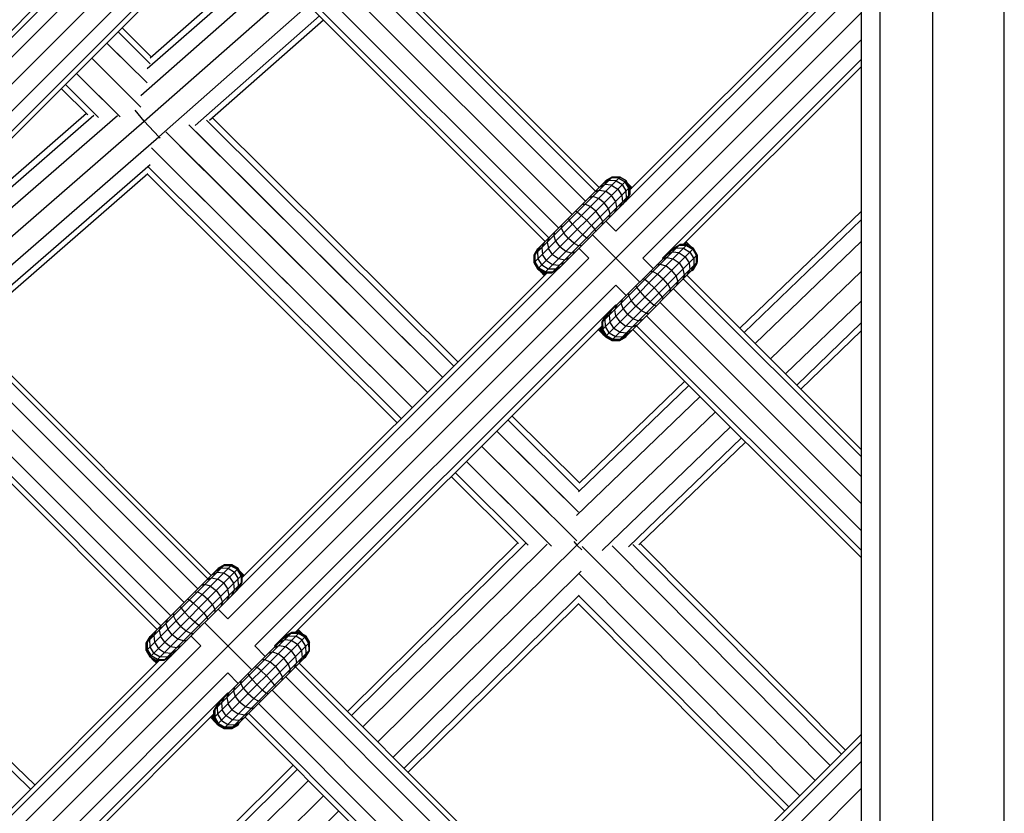
# Model space of a CAD drawing. Extents: x 2741 to 44749, y -53 to 30663.
# Drawn here: x 11116 to 11322, y 11503 to 11670 of the extents above; entities that cross this region are included whole.
import ezdxf

# ---------------------------------------------------------------- set-up
doc = ezdxf.new("R2010")
doc.units = 0
doc.header["$MEASUREMENT"] = 0
doc.layers.add('InterSystem - drawing', color=7, linetype='Continuous')

msp = doc.modelspace()

# ---------------------------------------------------------------- linework, layer by layer
at = {"layer": 'InterSystem - drawing', "linetype": 'Continuous'}
for p, q in [((11322.32, 11374.56), (11322.32, 12678.91)), ((11307.32, 11370.54), (11307.32, 12675.28)), ((11296.33, 11367.6), (11296.34, 12058.04)), ((11292.32, 12050.67), (11292.32, 11366.52)), ((11292.32, 11834.11), (10782.76, 11324.56)), ((11078.23, 11625.68), (11153.81, 11701.26)), ((11080.44, 11632.03), (11147.36, 11698.95)), ((11145.09, 11698.2), (11081.18, 11634.29)), ((11173.63, 11696.89), (11236.7, 11633.82)), ((11174.38, 11697.65), (11237.46, 11634.57)), ((11159.46, 11695.6), (11083.89, 11620.02)), ((11171.56, 11694.82), (11234.63, 11631.74)), ((11159.46, 11691.46), (11088.03, 11620.02)), ((11168.73, 11691.99), (11231.8, 11628.92)), ((11165.9, 11689.17), (11228.98, 11626.09)), ((11092.36, 11622.84), (11156.55, 11687.03)), ((11163.83, 11687.1), (11226.91, 11624.02)), ((11163.07, 11686.34), (11226.15, 11623.26)), ((11143.39, 11661.72), (11166.96, 11682.45)), ((11292.32, 11682.5), (11243.88, 11634.06)), ((11142.8, 11659.51), (11167.85, 11681.56)), ((11243.13, 11631.8), (11292.32, 11680.98)), ((11141.45, 11653.88), (11170.22, 11679.19)), ((11292.32, 11676.84), (11240.93, 11625.45)), ((11142.14, 11648.47), (11173.42, 11675.99)), ((11176.59, 11672.81), (11145.23, 11645.22)), ((10945.68, 11324.56), (11292.32, 11671.18)), ((11178.9, 11670.51), (11152.83, 11647.58)), ((11137.54, 11668.02), (11143.65, 11661.94)), ((11155.82, 11648.68), (11179.71, 11669.7)), ((11136.69, 11667.17), (11143.39, 11660.5)), ((11140.26, 11658.96), (11134.36, 11664.84)), ((11142.77, 11656.47), (11134.36, 11664.84)), ((11292.32, 11665.53), (11246.58, 11619.79)), ((11131.18, 11661.66), (11136.88, 11655.99)), ((11141.47, 11651.42), (11131.18, 11661.66)), ((11292.32, 11661.39), (11250.72, 11619.79)), ((11255.05, 11622.61), (11292.32, 11659.87)), ((11133.47, 11653.03), (11127.99, 11658.48)), ((11127.99, 11658.48), (11137.14, 11649.38)), ((11125.67, 11656.15), (11132.6, 11649.24)), ((11130.35, 11649.78), (11124.81, 11655.29)), ((11093.22, 11616.34), (11131.64, 11649.75)), ((11130.07, 11650.07), (11095.33, 11619.85)), ((11136.55, 11649.6), (11095.59, 11613.98)), ((11142.14, 11648.47), (11140.28, 11650.76)), ((11098.79, 11610.77), (11142.14, 11648.47)), ((11145.23, 11645.22), (11142.14, 11648.47)), ((11204.68, 11594.86), (11151.54, 11647.74)), ((11155.25, 11648.7), (11207.01, 11597.19)), ((11207.86, 11598.04), (11156.43, 11649.22)), ((11146.67, 11646.24), (11201.49, 11591.68)), ((11153.05, 11646.24), (11204.68, 11594.86)), ((11101.97, 11607.6), (11145.23, 11645.22)), ((11145.23, 11645.22), (11145.51, 11644.98)), ((11201.49, 11591.68), (11149.66, 11643.26)), ((11198.31, 11588.5), (11143.68, 11642.87)), ((11143.39, 11639.32), (11104.27, 11605.3)), ((11146.26, 11640.3), (11198.31, 11588.49)), ((11142.94, 11637.41), (11105.08, 11604.49)), ((11195.13, 11585.31), (11142.86, 11637.34)), ((11143.05, 11638.85), (11195.98, 11586.17)), ((11223.87, 11618.86), (11241.76, 11636.75)), ((11223.87, 11620.41), (11240.21, 11636.75)), ((11224.64, 11617.51), (11243.1, 11635.97)), ((11224.64, 11621.76), (11238.86, 11635.97)), ((11237.5, 11634.62), (11238.65, 11635.19)), ((11238.25, 11635.36), (11239.51, 11636.05)), ((11240.06, 11635.05), (11238.65, 11635.19)), ((11240.03, 11636.58), (11238.71, 11635.82)), ((11238.77, 11635.88), (11238.77, 11635.88)), ((11238.86, 11635.97), (11240.21, 11636.75)), ((11240.21, 11636.75), (11238.86, 11635.97)), ((11238.86, 11635.97), (11238.86, 11635.97)), ((11241, 11635.99), (11239.51, 11636.05)), ((11241.57, 11636.56), (11240.03, 11636.58)), ((11240.06, 11635.05), (11241.35, 11634.22)), ((11240.11, 11636.65), (11240.11, 11636.65)), ((11240.21, 11636.75), (11240.21, 11636.75)), ((11240.21, 11636.75), (11241.76, 11636.75)), ((11241.76, 11636.75), (11240.21, 11636.75)), ((11241, 11635.99), (11242.32, 11635.19)), ((11241.57, 11636.56), (11242.91, 11635.78)), ((11241.66, 11636.65), (11241.66, 11636.65)), ((11243.1, 11635.97), (11241.76, 11636.75)), ((11243.1, 11635.97), (11241.76, 11636.75)), ((11241.76, 11636.75), (11241.76, 11636.75)), ((11243.12, 11633.86), (11242.32, 11635.19)), ((11243.7, 11634.44), (11242.91, 11635.78)), ((11243.01, 11635.88), (11243.01, 11635.88)), ((11243.88, 11634.63), (11243.1, 11635.97)), ((11243.1, 11635.97), (11243.1, 11635.97)), ((11243.88, 11634.63), (11243.1, 11635.97)), ((11243.62, 11635.26), (11243.37, 11635.52)), ((11243.62, 11635.26), (11244.14, 11634.32)), ((11244.35, 11634.53), (11243.62, 11635.26)), ((11225.99, 11616.74), (11243.88, 11634.63)), ((11227.54, 11616.74), (11243.88, 11633.08)), ((11237.51, 11634.05), (11236.51, 11633.62)), ((11237.51, 11634.05), (11238.81, 11633.8)), ((11237.99, 11634.53), (11237.99, 11634.53)), ((11238.09, 11634.63), (11238.09, 11634.63)), ((11240.06, 11632.93), (11238.81, 11633.8)), ((11240.93, 11631.68), (11240.06, 11632.93)), ((11241.35, 11634.22), (11242.18, 11632.93)), ((11242.18, 11632.93), (11242.33, 11631.52)), ((11243.18, 11632.37), (11243.12, 11633.86)), ((11243.33, 11632.13), (11243.88, 11633.08)), ((11243.71, 11632.9), (11243.7, 11634.44)), ((11243.79, 11634.53), (11243.79, 11634.53)), ((11243.88, 11634.63), (11243.88, 11634.63)), ((11243.88, 11634.63), (11243.88, 11633.08)), ((11243.88, 11634.06), (11243.88, 11634.63)), ((11243.88, 11634.47), (11243.92, 11634.39)), ((11243.88, 11634.44), (11243.92, 11634.39)), ((11243.92, 11634.39), (11243.92, 11634.1)), ((11244.07, 11634.25), (11243.92, 11634.39)), ((11243.92, 11634.39), (11244.07, 11634.25)), ((11228.92, 11617.54), (11243.08, 11631.7)), ((11233.95, 11631.06), (11234.56, 11631.11)), ((11235.58, 11630.57), (11234.56, 11631.11)), ((11236.13, 11632.67), (11235.31, 11632.42)), ((11237.29, 11632.28), (11236.13, 11632.67)), ((11238.5, 11631.36), (11237.29, 11632.28)), ((11239.41, 11630.16), (11238.5, 11631.36)), ((11241.18, 11630.38), (11240.93, 11631.68)), ((11241.75, 11630.37), (11242.33, 11631.52)), ((11242.49, 11631.12), (11243.18, 11632.37)), ((11243.71, 11632.9), (11242.95, 11631.58)), ((11232.89, 11629.43), (11232.5, 11629.61)), ((11232.89, 11629.43), (11233.75, 11628.74)), ((11236.73, 11629.6), (11235.58, 11630.57)), ((11237.7, 11628.45), (11236.73, 11629.6)), ((11239.8, 11628.99), (11239.41, 11630.16)), ((11239.55, 11628.18), (11239.8, 11628.99)), ((11240.75, 11629.38), (11241.18, 11630.38)), ((11266.94, 11605.1), (11292.32, 11629.53)), ((11231.01, 11628.12), (11231.18, 11627.73)), ((11231.88, 11626.87), (11231.18, 11627.73)), ((11231.88, 11626.87), (11232.91, 11625.78)), ((11234.84, 11627.71), (11233.75, 11628.74)), ((11235.87, 11626.62), (11234.84, 11627.71)), ((11238.24, 11627.43), (11237.7, 11628.45)), ((11238.19, 11626.82), (11238.24, 11627.43)), ((11240.93, 11625.45), (11238.88, 11627.5)), ((11267.8, 11604.23), (11292.32, 11627.84)), ((11227.95, 11624.49), (11228.2, 11625.31)), ((11229.56, 11626.67), (11229.51, 11626.05)), ((11229.51, 11626.05), (11230.05, 11625.04)), ((11231.02, 11623.89), (11230.05, 11625.04)), ((11232.91, 11625.78), (11234, 11624.75)), ((11234, 11624.75), (11234.86, 11624.05)), ((11235.87, 11626.62), (11236.57, 11625.76)), ((11236.05, 11624.67), (11245.95, 11614.77)), ((11236.57, 11625.76), (11236.74, 11625.36)), ((11225.42, 11621.97), (11226, 11623.11)), ((11227, 11624.11), (11226.57, 11623.11)), ((11226.57, 11623.11), (11226.82, 11621.81)), ((11227.95, 11624.49), (11228.34, 11623.33)), ((11228.34, 11623.33), (11229.25, 11622.12)), ((11232.17, 11622.91), (11231.02, 11623.89)), ((11232.17, 11622.91), (11233.19, 11622.38)), ((11235.25, 11623.88), (11234.86, 11624.05)), ((11238.01, 11604.72), (11255.9, 11622.61)), ((11238.01, 11606.27), (11254.35, 11622.61)), ((11253, 11621.83), (11254.35, 11622.61)), ((11255.9, 11622.61), (11254.35, 11622.61)), ((11254.35, 11622.61), (11254.35, 11622.61)), ((11255.9, 11622.61), (11255.05, 11622.61)), ((11255.71, 11622.61), (11255.38, 11622.94)), ((11255.71, 11622.61), (11255.38, 11622.94)), ((11255.39, 11622.94), (11256.61, 11622.27)), ((11255.6, 11623.15), (11255.87, 11623.02)), ((11255.67, 11623.22), (11255.87, 11623.02)), ((11255.87, 11623.02), (11256.61, 11622.27)), ((11257.25, 11621.83), (11255.9, 11622.61)), ((11257.25, 11621.83), (11255.9, 11622.61)), ((11255.9, 11622.61), (11255.9, 11622.61)), ((11292.32, 11623.25), (11270.14, 11601.9)), ((11223.85, 11620.39), (11224.62, 11621.74)), ((11224.64, 11621.76), (11223.87, 11620.41)), ((11224.64, 11621.76), (11223.87, 11620.41)), ((11224.8, 11621.91), (11224.04, 11620.58)), ((11224.05, 11619.04), (11224.04, 11620.58)), ((11224.57, 11621.11), (11225.26, 11622.37)), ((11224.57, 11621.11), (11224.63, 11619.62)), ((11224.64, 11621.74), (11224.62, 11621.74)), ((11224.62, 11621.74), (11224.62, 11621.74)), ((11224.62, 11621.74), (11224.64, 11621.74)), ((11224.63, 11621.73), (11224.62, 11621.74)), ((11224.64, 11621.76), (11224.64, 11621.76)), ((11225.42, 11621.97), (11225.57, 11620.56)), ((11226.4, 11619.27), (11225.57, 11620.56)), ((11225.97, 11622.51), (11225.97, 11622.51)), ((11225.99, 11622.53), (11225.99, 11622.53)), ((11227.69, 11620.56), (11226.82, 11621.81)), ((11227.54, 11622.53), (11227.54, 11622.53)), ((11227.69, 11620.56), (11228.94, 11619.69)), ((11230.46, 11621.2), (11229.25, 11622.12)), ((11231.62, 11620.82), (11230.46, 11621.2)), ((11231.62, 11620.82), (11232.44, 11621.07)), ((11233.8, 11622.43), (11233.19, 11622.38)), ((11233.22, 11621.85), (11235.27, 11619.79)), ((11238.79, 11603.37), (11257.25, 11621.83)), ((11238.79, 11607.61), (11253, 11621.83)), ((11252.79, 11621.05), (11251.65, 11620.47)), ((11252.39, 11621.22), (11253.65, 11621.91)), ((11254.2, 11620.91), (11252.79, 11621.05)), ((11254.18, 11622.43), (11252.85, 11621.68)), ((11253.65, 11621.91), (11255.14, 11621.84)), ((11255.72, 11622.42), (11254.18, 11622.43)), ((11254.2, 11620.91), (11255.49, 11620.08)), ((11255.14, 11621.84), (11256.46, 11621.04)), ((11255.72, 11622.42), (11257.06, 11621.64)), ((11256.46, 11621.04), (11257.26, 11619.72)), ((11256.61, 11622.27), (11256.79, 11622.09)), ((11257.06, 11621.64), (11257.84, 11620.3)), ((11258.02, 11620.49), (11257.25, 11621.83)), ((11257.25, 11621.83), (11257.25, 11621.83)), ((11258.02, 11620.49), (11257.25, 11621.83)), ((11235.27, 11619.79), (11159.69, 11544.22)), ((11223.85, 11620.39), (11223.85, 11618.84)), ((11223.85, 11620.39), (11223.85, 11620.39)), ((11223.85, 11620.39), (11223.85, 11618.84)), ((11223.85, 11620.39), (11223.87, 11620.37)), ((11223.85, 11618.84), (11223.85, 11618.84)), ((11223.85, 11618.84), (11224.62, 11617.49)), ((11223.92, 11618.76), (11223.85, 11618.84)), ((11223.85, 11618.84), (11224.62, 11617.49)), ((11223.87, 11620.41), (11223.87, 11620.41)), ((11223.87, 11620.41), (11223.87, 11618.86)), ((11223.87, 11618.86), (11223.87, 11620.41)), ((11223.87, 11618.86), (11224.64, 11617.51)), ((11224.64, 11617.51), (11223.87, 11618.86)), ((11223.87, 11618.86), (11223.87, 11618.86)), ((11224.83, 11617.7), (11224.05, 11619.04)), ((11224.63, 11619.62), (11225.43, 11618.3)), ((11226.4, 11619.27), (11227.69, 11618.44)), ((11228.94, 11619.69), (11230.24, 11619.44)), ((11230.24, 11618.87), (11229.1, 11618.29)), ((11229.66, 11620.41), (11229.66, 11620.41)), ((11231.24, 11619.87), (11230.24, 11619.44)), ((11240.13, 11602.59), (11258.02, 11620.49)), ((11241.68, 11602.59), (11258.02, 11618.93)), ((11246.58, 11619.79), (11248.78, 11617.6)), ((11250.27, 11618.53), (11249.45, 11618.28)), ((11250.27, 11618.53), (11251.43, 11618.14)), ((11251.65, 11619.91), (11250.65, 11619.48)), ((11250.72, 11619.79), (11250.85, 11619.67)), ((11251.65, 11619.91), (11252.95, 11619.65)), ((11252.23, 11620.49), (11252.23, 11620.49)), ((11252.95, 11619.65), (11254.2, 11618.78)), ((11254.2, 11618.78), (11255.07, 11617.53)), ((11255.49, 11620.08), (11256.32, 11618.79)), ((11256.32, 11618.79), (11256.47, 11617.38)), ((11257.85, 11618.76), (11257.09, 11617.43)), ((11257.23, 11617.42), (11258, 11618.76)), ((11257.25, 11617.59), (11258.02, 11618.93)), ((11257.25, 11617.59), (11258.02, 11618.93)), ((11257.26, 11619.72), (11257.32, 11618.23)), ((11257.85, 11618.76), (11257.84, 11620.3)), ((11257.95, 11618.81), (11258, 11618.76)), ((11258, 11618.76), (11258, 11618.9)), ((11258, 11618.76), (11258, 11618.9)), ((11258, 11618.76), (11258, 11618.76)), ((11258.02, 11620.49), (11258.02, 11620.49)), ((11258.02, 11620.49), (11258.02, 11618.93)), ((11258.02, 11618.93), (11258.02, 11620.49)), ((11258.02, 11618.93), (11258.02, 11618.93)), ((11093.15, 11616.42), (11156.23, 11553.34)), ((11228.82, 11617.48), (11161.9, 11550.57)), ((11162.65, 11552.83), (11226.55, 11616.74)), ((11224.62, 11617.49), (11225.97, 11616.72)), ((11225.97, 11616.72), (11224.62, 11617.49)), ((11224.62, 11617.49), (11224.62, 11617.49)), ((11224.78, 11617.34), (11224.62, 11617.49)), ((11224.64, 11617.51), (11224.64, 11617.51)), ((11224.64, 11617.51), (11225.99, 11616.74)), ((11225.99, 11616.74), (11224.64, 11617.51)), ((11224.72, 11617.44), (11224.7, 11617.48)), ((11226.11, 11616.58), (11224.78, 11617.34)), ((11225.24, 11616.88), (11224.78, 11617.34)), ((11226.17, 11616.92), (11224.83, 11617.7)), ((11225.03, 11617.26), (11225, 11617.31)), ((11225.24, 11616.88), (11226.18, 11616.36)), ((11225.24, 11616.88), (11225.97, 11616.15)), ((11226.75, 11617.5), (11225.43, 11618.3)), ((11225.57, 11616.94), (11225.55, 11616.99)), ((11225.89, 11616.79), (11225.97, 11616.72)), ((11225.97, 11616.72), (11226.53, 11616.72)), ((11225.97, 11616.72), (11225.97, 11616.72)), ((11226.11, 11616.58), (11225.97, 11616.72)), ((11225.97, 11616.72), (11226.53, 11616.72)), ((11225.99, 11616.74), (11226.55, 11616.74)), ((11225.99, 11616.74), (11225.99, 11616.74)), ((11225.99, 11616.74), (11227.54, 11616.74)), ((11226.4, 11616.58), (11226.11, 11616.58)), ((11226.11, 11616.58), (11226.25, 11616.43)), ((11226.25, 11616.43), (11226.11, 11616.58)), ((11226.17, 11616.92), (11227.71, 11616.91)), ((11228.24, 11617.44), (11226.75, 11617.5)), ((11228.49, 11617.28), (11227.54, 11616.74)), ((11227.69, 11618.44), (11229.1, 11618.29)), ((11227.71, 11616.91), (11229.04, 11617.67)), ((11228.24, 11617.44), (11229.5, 11618.13)), ((11243.03, 11603.37), (11257.25, 11617.59)), ((11248.71, 11616.96), (11248.09, 11616.92)), ((11248.71, 11616.96), (11249.72, 11616.43)), ((11249.72, 11616.43), (11250.87, 11615.46)), ((11252.64, 11617.22), (11251.43, 11618.14)), ((11252.64, 11617.22), (11253.56, 11616.02)), ((11255.32, 11616.23), (11255.07, 11617.53)), ((11255.89, 11616.23), (11256.47, 11617.38)), ((11255.9, 11616.81), (11255.9, 11616.81)), ((11256.63, 11616.97), (11257.32, 11618.23)), ((11257.23, 11617.42), (11256.87, 11617.21)), ((11256.87, 11617.21), (11257.23, 11617.42)), ((11257.15, 11617.49), (11257.23, 11617.42)), ((11257.23, 11617.42), (11257.23, 11617.42)), ((11257.25, 11617.59), (11257.25, 11617.59)), ((11273.32, 11598.71), (11292.32, 11617)), ((11092.39, 11615.66), (11155.47, 11552.58)), ((11247.03, 11615.29), (11246.64, 11615.47)), ((11247.89, 11614.6), (11247.03, 11615.29)), ((11247.89, 11614.6), (11248.98, 11613.57)), ((11251.84, 11614.31), (11250.87, 11615.46)), ((11253.56, 11616.02), (11253.94, 11614.85)), ((11253.94, 11614.85), (11253.69, 11614.03)), ((11255.32, 11616.23), (11254.89, 11615.24)), ((11292.32, 11578.2), (11255.09, 11615.43)), ((11255.85, 11616.19), (11292.32, 11579.72)), ((11090.32, 11613.59), (11153.4, 11550.51)), ((11240.93, 11614.14), (11165.35, 11538.56)), ((11243.12, 11611.95), (11240.93, 11614.14)), ((11243.65, 11611.91), (11243.7, 11612.53)), ((11245.15, 11613.98), (11245.32, 11613.58)), ((11245.32, 11613.58), (11246.02, 11612.73)), ((11246.02, 11612.73), (11247.05, 11611.63)), ((11250.01, 11612.48), (11248.98, 11613.57)), ((11250.71, 11611.62), (11250.01, 11612.48)), ((11251.84, 11614.31), (11252.38, 11613.29)), ((11252.33, 11612.68), (11252.38, 11613.29)), ((11253.02, 11613.36), (11292.32, 11574.06)), ((11087.49, 11610.76), (11150.57, 11547.68)), ((11242.09, 11610.35), (11242.34, 11611.17)), ((11242.48, 11609.18), (11242.09, 11610.35)), ((11244.19, 11610.89), (11243.65, 11611.91)), ((11245.16, 11609.75), (11244.19, 11610.89)), ((11248.14, 11610.6), (11247.05, 11611.63)), ((11248.14, 11610.6), (11249, 11609.91)), ((11292.32, 11568.4), (11250.19, 11610.53)), ((11250.88, 11611.22), (11250.71, 11611.62)), ((11292.32, 11610.76), (11276.5, 11595.53)), ((11240.93, 11610), (11169.49, 11538.56)), ((11239.4, 11608.23), (11238.71, 11606.97)), ((11239.57, 11607.82), (11240.14, 11608.97)), ((11240.13, 11608.39), (11240.13, 11608.39)), ((11241.14, 11609.97), (11240.71, 11608.97)), ((11240.96, 11607.67), (11240.71, 11608.97)), ((11241.05, 11609.87), (11240.93, 11610)), ((11241.68, 11608.39), (11241.68, 11608.39)), ((11242.48, 11609.18), (11243.4, 11607.98)), ((11246.31, 11608.77), (11245.16, 11609.75)), ((11247.33, 11608.24), (11246.31, 11608.77)), ((11247.33, 11608.24), (11247.94, 11608.28)), ((11249.39, 11609.74), (11249, 11609.91)), ((11084.66, 11607.93), (11147.74, 11544.85)), ((11238.01, 11606.27), (11238.79, 11607.61)), ((11238.01, 11606.27), (11238.01, 11606.27)), ((11238.01, 11606.27), (11238.01, 11604.72)), ((11238.18, 11606.44), (11238.94, 11607.77)), ((11238.18, 11606.44), (11238.2, 11604.9)), ((11238.77, 11605.48), (11238.71, 11606.97)), ((11239.57, 11607.82), (11239.71, 11606.42)), ((11240.54, 11605.12), (11239.71, 11606.42)), ((11241.83, 11606.42), (11240.96, 11607.67)), ((11241.83, 11606.42), (11243.08, 11605.55)), ((11244.6, 11607.06), (11243.4, 11607.98)), ((11243.81, 11606.27), (11243.81, 11606.27)), ((11244.6, 11607.06), (11245.77, 11606.68)), ((11246.58, 11606.93), (11245.77, 11606.68)), ((11247.36, 11607.7), (11292.32, 11562.75)), ((11278.83, 11593.21), (11292.32, 11606.2)), ((11081.84, 11605.1), (11144.91, 11542.03)), ((11082.59, 11605.86), (11145.67, 11542.78)), ((11238.01, 11605.56), (11173.82, 11541.37)), ((11237.28, 11604.84), (11237.48, 11604.63)), ((11237.48, 11604.63), (11237.35, 11604.9)), ((11237.48, 11604.63), (11238.23, 11603.89)), ((11237.93, 11604.76), (11237.56, 11605.12)), ((11238.23, 11603.89), (11237.56, 11605.11)), ((11237.93, 11604.76), (11237.93, 11605.49)), ((11237.93, 11604.76), (11238.07, 11604.62)), ((11237.93, 11604.76), (11238.69, 11603.43)), ((11238.06, 11604.62), (11237.93, 11604.76)), ((11238.01, 11605.56), (11238.01, 11604.72)), ((11238.01, 11604.72), (11238.84, 11603.27)), ((11238.01, 11604.72), (11238.01, 11604.72)), ((11238.79, 11603.37), (11238.01, 11604.72)), ((11238.06, 11604.62), (11238.06, 11604.62)), ((11238.06, 11604.62), (11238.84, 11603.27)), ((11238.06, 11604.62), (11238.06, 11604.62)), ((11238.06, 11604.62), (11238.06, 11604.62)), ((11238.07, 11604.62), (11238.07, 11604.62)), ((11238.98, 11603.56), (11238.2, 11604.9)), ((11238.29, 11604.22), (11238.29, 11604.22)), ((11239.57, 11604.16), (11238.77, 11605.48)), ((11239.57, 11604.16), (11240.9, 11603.36)), ((11240.54, 11605.12), (11241.83, 11604.29)), ((11241.83, 11604.29), (11243.24, 11604.15)), ((11244.38, 11605.29), (11243.08, 11605.55)), ((11244.39, 11604.73), (11243.24, 11604.15)), ((11243.81, 11604.72), (11243.81, 11604.72)), ((11245.38, 11605.72), (11244.38, 11605.29)), ((11292.32, 11557.09), (11244.53, 11604.87)), ((11245.29, 11605.63), (11292.32, 11558.61)), ((11279.67, 11592.37), (11292.32, 11604.54)), ((11238.23, 11603.89), (11238.69, 11603.43)), ((11238.61, 11603.68), (11238.61, 11603.68)), ((11238.84, 11603.27), (11238.69, 11603.43)), ((11238.78, 11603.37), (11238.78, 11603.37)), ((11238.79, 11603.37), (11238.79, 11603.37)), ((11238.79, 11603.37), (11240.13, 11602.59)), ((11238.79, 11603.37), (11240.13, 11602.59)), ((11238.84, 11603.27), (11238.84, 11603.27)), ((11238.84, 11603.27), (11240.19, 11602.5)), ((11238.84, 11603.27), (11240.19, 11602.5)), ((11238.98, 11603.56), (11240.32, 11602.78)), ((11240.03, 11602.65), (11240.19, 11602.5)), ((11240.13, 11602.59), (11241.68, 11602.59)), ((11241.68, 11602.59), (11240.13, 11602.59)), ((11240.13, 11602.59), (11240.13, 11602.59)), ((11240.19, 11602.5), (11240.19, 11602.5)), ((11241.74, 11602.5), (11240.19, 11602.5)), ((11240.19, 11602.5), (11241.74, 11602.5)), ((11241.86, 11602.77), (11240.32, 11602.78)), ((11240.9, 11603.36), (11242.39, 11603.3)), ((11241.64, 11602.59), (11241.74, 11602.5)), ((11241.68, 11602.59), (11243.03, 11603.37)), ((11243.03, 11603.37), (11241.68, 11602.59)), ((11241.68, 11602.59), (11241.68, 11602.59)), ((11241.74, 11602.5), (11243.08, 11603.27)), ((11241.74, 11602.5), (11243.08, 11603.27)), ((11241.74, 11602.5), (11241.74, 11602.5)), ((11243.18, 11603.53), (11241.86, 11602.77)), ((11243.64, 11603.99), (11242.39, 11603.3)), ((11243, 11603.36), (11243.08, 11603.27)), ((11243.03, 11603.37), (11243.03, 11603.37)), ((11243.08, 11603.27), (11243.29, 11603.63)), ((11243.08, 11603.27), (11243.08, 11603.27)), ((11233.25, 11572.66), (11255.41, 11594)), ((11233.12, 11570.84), (11256.27, 11593.13)), ((11258.61, 11590.8), (11232.74, 11565.89)), ((11261.8, 11587.61), (11232.8, 11559.69)), ((11218.35, 11585.9), (11233.25, 11571.07)), ((11219.2, 11586.75), (11233.31, 11572.71)), ((11216.02, 11583.57), (11230.07, 11569.59)), ((11216.02, 11583.57), (11233.1, 11566.57)), ((11264.98, 11584.43), (11238.12, 11558.57)), ((11267.3, 11582.11), (11243.59, 11559.28)), ((11226.82, 11566.47), (11212.83, 11580.39)), ((11232.75, 11560.57), (11212.84, 11580.39)), ((11268.14, 11581.27), (11245.8, 11559.75)), ((11209.65, 11577.21), (11223.63, 11563.3)), ((11209.65, 11577.21), (11227.51, 11559.44)), ((11206.47, 11574.03), (11220.59, 11559.98)), ((11207.32, 11574.88), (11222.62, 11559.66)), ((11118.39, 11508.58), (11059.29, 11565.93)), ((11060.89, 11566.06), (11119.24, 11509.43)), ((11184.75, 11524.81), (11220.43, 11560.14)), ((11185.61, 11523.95), (11222.01, 11559.99)), ((11187.95, 11521.62), (11226.58, 11559.87)), ((11232.8, 11559.69), (11191.13, 11518.44)), ((11232.13, 11560.4), (11232.8, 11559.69)), ((11232.8, 11559.69), (11233.81, 11558.68)), ((11233.91, 11559.41), (11282.68, 11510.34)), ((11240.17, 11559.49), (11285.86, 11513.52)), ((11288.19, 11515.85), (11244.53, 11559.78)), ((11246.03, 11559.98), (11289.04, 11516.7)), ((11142.63, 11537.62), (11160.53, 11555.52)), ((11142.63, 11539.18), (11158.97, 11555.52)), ((11143.41, 11536.28), (11161.87, 11554.74)), ((11143.41, 11540.52), (11157.63, 11554.74)), ((11157.01, 11554.13), (11158.27, 11554.82)), ((11157.47, 11554.58), (11158.8, 11555.34)), ((11157.53, 11554.64), (11157.53, 11554.64)), ((11157.63, 11554.74), (11158.97, 11555.52)), ((11158.97, 11555.52), (11157.63, 11554.74)), ((11157.63, 11554.74), (11157.63, 11554.74)), ((11159.76, 11554.75), (11158.27, 11554.82)), ((11160.34, 11555.33), (11158.8, 11555.34)), ((11158.88, 11555.42), (11158.88, 11555.42)), ((11160.53, 11555.52), (11158.97, 11555.52)), ((11158.97, 11555.52), (11158.97, 11555.52)), ((11160.53, 11555.52), (11158.97, 11555.52)), ((11161.08, 11553.95), (11159.76, 11554.75)), ((11161.68, 11554.55), (11160.34, 11555.33)), ((11160.43, 11555.42), (11160.43, 11555.42)), ((11160.53, 11555.52), (11161.87, 11554.74)), ((11161.87, 11554.74), (11160.53, 11555.52)), ((11160.53, 11555.52), (11160.53, 11555.52)), ((11161.77, 11554.64), (11161.77, 11554.64)), ((11162.65, 11553.39), (11161.87, 11554.74)), ((11162.65, 11553.39), (11161.87, 11554.74)), ((11161.87, 11554.74), (11161.87, 11554.74)), ((11144.75, 11535.5), (11162.65, 11553.39)), ((11155.28, 11552.39), (11156.27, 11552.82)), ((11157.42, 11553.96), (11156.27, 11553.38)), ((11156.27, 11552.82), (11157.57, 11552.56)), ((11156.76, 11553.3), (11156.76, 11553.3)), ((11156.85, 11553.39), (11156.85, 11553.39)), ((11158.82, 11553.82), (11157.42, 11553.96)), ((11158.82, 11551.69), (11157.57, 11552.56)), ((11160.12, 11552.99), (11158.82, 11553.82)), ((11160.95, 11551.69), (11160.12, 11552.99)), ((11161.08, 11553.95), (11161.88, 11552.63)), ((11162.46, 11553.21), (11161.68, 11554.55)), ((11161.95, 11551.14), (11161.88, 11552.63)), ((11162.39, 11554.03), (11162.13, 11554.29)), ((11162.9, 11553.09), (11162.39, 11554.03)), ((11162.39, 11554.03), (11163.12, 11553.3)), ((11162.46, 11553.21), (11162.47, 11551.67)), ((11162.55, 11553.3), (11162.55, 11553.3)), ((11162.65, 11553.39), (11162.65, 11553.39)), ((11162.65, 11553.39), (11162.65, 11551.84)), ((11162.65, 11552.83), (11162.65, 11553.39)), ((11162.69, 11553.16), (11162.65, 11553.23)), ((11162.65, 11553.2), (11162.69, 11553.16)), ((11162.69, 11553.16), (11162.69, 11552.87)), ((11162.69, 11553.16), (11162.83, 11553.02)), ((11162.69, 11553.16), (11162.83, 11553.02)), ((11233.67, 11554.22), (11194.31, 11515.26)), ((11233.3, 11553.64), (11279.49, 11507.16)), ((11146.31, 11535.5), (11162.65, 11551.84)), ((11147.68, 11536.31), (11161.84, 11550.47)), ((11154.89, 11551.43), (11154.07, 11551.19)), ((11156.06, 11551.05), (11154.89, 11551.43)), ((11156.06, 11551.05), (11157.26, 11550.13)), ((11158.82, 11551.69), (11159.69, 11550.44)), ((11159.95, 11549.14), (11159.69, 11550.44)), ((11161.09, 11550.29), (11160.95, 11551.69)), ((11161.26, 11549.88), (11161.95, 11551.14)), ((11161.71, 11550.34), (11162.47, 11551.67)), ((11162.65, 11551.84), (11162.1, 11550.89)), ((11151.26, 11548.37), (11151.66, 11548.2)), ((11152.72, 11549.83), (11153.33, 11549.87)), ((11153.33, 11549.87), (11154.35, 11549.34)), ((11154.35, 11549.34), (11155.5, 11548.37)), ((11156.47, 11547.22), (11155.5, 11548.37)), ((11157.26, 11550.13), (11158.18, 11548.93)), ((11158.56, 11547.76), (11158.18, 11548.93)), ((11159.52, 11548.15), (11159.95, 11549.14)), ((11160.51, 11549.14), (11161.09, 11550.29)), ((11196.63, 11512.93), (11233.24, 11549.18)), ((11233.19, 11549.08), (11277.16, 11504.83)), ((11149.95, 11546.49), (11149.78, 11546.89)), ((11149.95, 11546.49), (11150.64, 11545.63)), ((11151.66, 11548.2), (11152.52, 11547.51)), ((11152.52, 11547.51), (11153.61, 11546.48)), ((11153.61, 11546.48), (11154.64, 11545.39)), ((11156.47, 11547.22), (11157, 11546.2)), ((11158.56, 11547.76), (11158.32, 11546.94)), ((11197.48, 11512.09), (11233.17, 11547.42)), ((11276.31, 11503.98), (11233.15, 11547.4)), ((11148.32, 11545.43), (11148.28, 11544.82)), ((11148.28, 11544.82), (11148.81, 11543.8)), ((11151.67, 11544.54), (11150.64, 11545.63)), ((11152.76, 11543.51), (11151.67, 11544.54)), ((11154.64, 11545.39), (11155.33, 11544.53)), ((11155.5, 11544.13), (11155.33, 11544.53)), ((11157, 11546.2), (11156.96, 11545.59)), ((11159.69, 11544.22), (11157.64, 11546.27)), ((11145.76, 11542.87), (11145.33, 11541.88)), ((11146.96, 11544.08), (11146.72, 11543.26)), ((11146.72, 11543.26), (11147.1, 11542.09)), ((11148.81, 11543.8), (11149.78, 11542.65)), ((11150.93, 11541.68), (11149.78, 11542.65)), ((11153.62, 11542.82), (11152.76, 11543.51)), ((11153.62, 11542.82), (11154.02, 11542.65)), ((11154.81, 11543.44), (11164.71, 11533.54)), ((11142.61, 11539.16), (11143.39, 11540.5)), ((11143.41, 11540.52), (11142.63, 11539.18)), ((11142.63, 11539.18), (11143.41, 11540.52)), ((11143.56, 11540.68), (11142.81, 11539.35)), ((11144.02, 11541.14), (11143.33, 11539.88)), ((11143.4, 11540.51), (11143.39, 11540.5)), ((11143.4, 11540.51), (11143.39, 11540.5)), ((11143.39, 11540.5), (11143.39, 11540.5)), ((11143.39, 11540.5), (11143.39, 11540.5)), ((11143.41, 11540.52), (11143.41, 11540.52)), ((11144.19, 11540.73), (11144.77, 11541.88)), ((11144.19, 11540.73), (11144.33, 11539.32)), ((11144.73, 11541.28), (11144.73, 11541.28)), ((11144.75, 11541.3), (11144.75, 11541.3)), ((11145.33, 11541.88), (11145.59, 11540.58)), ((11146.46, 11539.33), (11145.59, 11540.58)), ((11146.31, 11541.3), (11146.31, 11541.3)), ((11148.02, 11540.89), (11147.1, 11542.09)), ((11149.22, 11539.97), (11148.02, 11540.89)), ((11151.95, 11541.15), (11150.93, 11541.68)), ((11151.95, 11541.15), (11152.56, 11541.19)), ((11151.98, 11540.61), (11154.03, 11538.56)), ((11156.78, 11525.04), (11173.11, 11541.37)), ((11156.78, 11523.48), (11174.67, 11541.37)), ((11157.55, 11522.14), (11176.01, 11540.6)), ((11157.55, 11526.38), (11171.77, 11540.6)), ((11172.41, 11540.67), (11171.15, 11539.98)), ((11172.94, 11541.2), (11171.61, 11540.44)), ((11173.11, 11541.37), (11171.77, 11540.6)), ((11172.41, 11540.67), (11173.9, 11540.61)), ((11172.94, 11541.2), (11174.48, 11541.19)), ((11174.67, 11541.37), (11173.11, 11541.37)), ((11173.11, 11541.37), (11173.11, 11541.37)), ((11174.67, 11541.37), (11173.82, 11541.37)), ((11175.22, 11539.81), (11173.9, 11540.61)), ((11174.15, 11541.7), (11174.48, 11541.37)), ((11174.48, 11541.37), (11174.15, 11541.7)), ((11175.38, 11541.04), (11174.16, 11541.71)), ((11174.36, 11541.92), (11174.63, 11541.78)), ((11174.43, 11541.99), (11174.63, 11541.78)), ((11175.82, 11540.41), (11174.48, 11541.19)), ((11175.38, 11541.04), (11174.63, 11541.78)), ((11176.01, 11540.6), (11174.67, 11541.37)), ((11174.67, 11541.37), (11174.67, 11541.37)), ((11176.01, 11540.6), (11174.67, 11541.37)), ((11175.38, 11541.04), (11175.56, 11540.86)), ((11175.82, 11540.41), (11176.6, 11539.07)), ((11176.01, 11540.6), (11176.79, 11539.25)), ((11176.79, 11539.25), (11176.01, 11540.6)), ((11176.01, 11540.6), (11176.01, 11540.6)), ((11154.03, 11538.56), (11078.4, 11462.92)), ((11142.61, 11539.16), (11142.61, 11539.16)), ((11142.61, 11539.16), (11142.61, 11537.6)), ((11142.61, 11537.6), (11142.61, 11539.16)), ((11142.63, 11539.14), (11142.61, 11539.16)), ((11142.63, 11539.18), (11142.63, 11539.18)), ((11142.63, 11539.18), (11142.63, 11537.62)), ((11142.63, 11537.62), (11142.63, 11539.18)), ((11142.81, 11539.35), (11142.82, 11537.81)), ((11143.4, 11538.39), (11143.33, 11539.88)), ((11144.2, 11537.07), (11143.4, 11538.39)), ((11144.33, 11539.32), (11145.16, 11538.03)), ((11146.46, 11539.33), (11147.71, 11538.46)), ((11147.71, 11538.46), (11149.01, 11538.2)), ((11148.43, 11539.18), (11148.43, 11539.18)), ((11149.01, 11538.2), (11150, 11538.63)), ((11150.39, 11539.59), (11149.22, 11539.97)), ((11150.39, 11539.59), (11151.21, 11539.83)), ((11158.9, 11521.36), (11176.79, 11539.25)), ((11165.35, 11538.56), (11167.54, 11536.37)), ((11169.42, 11538.25), (11170.42, 11538.67)), ((11169.49, 11538.56), (11169.61, 11538.44)), ((11170.41, 11539.24), (11171.56, 11539.82)), ((11170.42, 11538.67), (11171.71, 11538.42)), ((11170.99, 11539.25), (11170.99, 11539.25)), ((11172.97, 11539.67), (11171.56, 11539.82)), ((11172.97, 11537.55), (11171.71, 11538.42)), ((11174.26, 11538.84), (11172.97, 11539.67)), ((11174.26, 11538.84), (11175.09, 11537.55)), ((11176.02, 11538.49), (11175.22, 11539.81)), ((11176.09, 11537), (11176.02, 11538.49)), ((11176.6, 11539.07), (11176.62, 11537.53)), ((11176.79, 11537.7), (11176.79, 11539.25)), ((11176.79, 11537.7), (11176.79, 11539.25)), ((11176.79, 11539.25), (11176.79, 11539.25)), ((11147.58, 11536.25), (11080.6, 11469.27)), ((11142.61, 11537.6), (11142.61, 11537.6)), ((11142.61, 11537.6), (11143.39, 11536.26)), ((11142.61, 11537.6), (11143.39, 11536.26)), ((11142.61, 11537.6), (11142.69, 11537.53)), ((11142.63, 11537.62), (11143.41, 11536.28)), ((11143.41, 11536.28), (11142.63, 11537.62)), ((11142.63, 11537.62), (11142.63, 11537.62)), ((11142.82, 11537.81), (11143.6, 11536.47)), ((11143.39, 11536.26), (11143.39, 11536.26)), ((11143.39, 11536.26), (11144.73, 11535.48)), ((11143.39, 11536.26), (11144.73, 11535.48)), ((11143.39, 11536.26), (11143.54, 11536.1)), ((11143.41, 11536.28), (11143.41, 11536.28)), ((11143.41, 11536.28), (11144.75, 11535.5)), ((11143.41, 11536.28), (11144.75, 11535.5)), ((11143.49, 11536.2), (11143.46, 11536.25)), ((11144.87, 11535.34), (11143.54, 11536.1)), ((11143.54, 11536.1), (11144, 11535.64)), ((11144.94, 11535.69), (11143.6, 11536.47)), ((11143.8, 11536.02), (11143.77, 11536.07)), ((11144.2, 11537.07), (11145.52, 11536.27)), ((11145.16, 11538.03), (11146.45, 11537.2)), ((11147.01, 11536.2), (11145.52, 11536.27)), ((11147.25, 11536.05), (11146.31, 11535.5)), ((11146.45, 11537.2), (11147.86, 11537.06)), ((11146.48, 11535.68), (11147.81, 11536.43)), ((11148.27, 11536.89), (11147.01, 11536.2)), ((11149.01, 11537.64), (11147.86, 11537.06)), ((11160.45, 11521.36), (11176.79, 11537.7)), ((11161.79, 11522.14), (11176.01, 11536.35)), ((11168.21, 11537.04), (11169.03, 11537.29)), ((11169.03, 11537.29), (11170.2, 11536.91)), ((11171.4, 11535.99), (11170.2, 11536.91)), ((11172.97, 11537.55), (11173.84, 11536.3)), ((11173.84, 11536.3), (11174.09, 11535)), ((11175.23, 11536.14), (11174.65, 11535)), ((11175.09, 11537.55), (11175.23, 11536.14)), ((11175.4, 11535.74), (11176.09, 11537)), ((11175.63, 11535.98), (11175.99, 11536.18)), ((11175.63, 11535.98), (11175.99, 11536.18)), ((11176.62, 11537.53), (11175.86, 11536.2)), ((11175.92, 11536.26), (11175.99, 11536.18)), ((11175.99, 11536.18), (11176.77, 11537.53)), ((11175.99, 11536.18), (11175.99, 11536.18)), ((11176.01, 11536.35), (11176.79, 11537.7)), ((11176.01, 11536.35), (11176.79, 11537.7)), ((11176.01, 11536.35), (11176.01, 11536.35)), ((11176.77, 11537.53), (11176.72, 11537.58)), ((11176.77, 11537.53), (11176.77, 11537.66)), ((11176.77, 11537.53), (11176.77, 11537.66)), ((11176.77, 11537.53), (11176.77, 11537.53)), ((11176.79, 11537.7), (11176.79, 11537.7)), ((11081.35, 11471.54), (11145.32, 11535.5)), ((11144.95, 11535.13), (11144, 11535.64)), ((11144.73, 11534.92), (11144, 11535.64)), ((11144.32, 11535.76), (11144.34, 11535.71)), ((11144.73, 11535.48), (11144.66, 11535.56)), ((11144.73, 11535.48), (11145.3, 11535.48)), ((11145.3, 11535.48), (11144.73, 11535.48)), ((11144.73, 11535.48), (11144.73, 11535.48)), ((11144.73, 11535.48), (11144.87, 11535.34)), ((11144.75, 11535.5), (11144.75, 11535.5)), ((11144.75, 11535.5), (11145.32, 11535.5)), ((11146.31, 11535.5), (11144.75, 11535.5)), ((11145.16, 11535.35), (11144.87, 11535.34)), ((11145.02, 11535.2), (11144.87, 11535.35)), ((11144.87, 11535.34), (11145.02, 11535.2)), ((11144.94, 11535.69), (11146.48, 11535.68)), ((11165.4, 11534.23), (11165.8, 11534.06)), ((11166.66, 11533.36), (11165.8, 11534.06)), ((11166.86, 11535.69), (11167.47, 11535.73)), ((11167.47, 11535.73), (11168.49, 11535.2)), ((11169.64, 11534.22), (11168.49, 11535.2)), ((11169.64, 11534.22), (11170.61, 11533.07)), ((11172.32, 11534.78), (11171.4, 11535.99)), ((11172.32, 11534.78), (11172.71, 11533.62)), ((11173.66, 11534), (11174.09, 11535)), ((11173.85, 11534.2), (11236.73, 11471.32)), ((11237.48, 11472.08), (11174.61, 11534.95)), ((11174.67, 11535.58), (11174.67, 11535.58)), ((11159.69, 11532.9), (11084.05, 11457.27)), ((11161.88, 11530.71), (11159.69, 11532.9)), ((11163.92, 11532.75), (11164.09, 11532.35)), ((11164.09, 11532.35), (11164.79, 11531.49)), ((11167.75, 11532.33), (11166.66, 11533.36)), ((11167.75, 11532.33), (11168.78, 11531.24)), ((11171.15, 11532.06), (11170.61, 11533.07)), ((11171.1, 11531.44), (11171.15, 11532.06)), ((11171.78, 11532.13), (11234.66, 11469.25)), ((11172.71, 11533.62), (11172.46, 11532.8)), ((11161.11, 11529.93), (11160.86, 11529.12)), ((11162.42, 11530.68), (11162.46, 11531.29)), ((11162.95, 11529.66), (11162.42, 11530.68)), ((11164.79, 11531.49), (11165.82, 11530.4)), ((11165.82, 11530.4), (11166.91, 11529.37)), ((11169.47, 11530.38), (11168.78, 11531.24)), ((11169.47, 11530.38), (11169.65, 11529.99)), ((11159.69, 11528.76), (11088.19, 11457.27)), ((11159.9, 11528.73), (11159.47, 11527.73)), ((11159.69, 11528.76), (11159.81, 11528.64)), ((11160.86, 11529.12), (11161.24, 11527.95)), ((11161.24, 11527.95), (11162.16, 11526.75)), ((11162.95, 11529.66), (11163.93, 11528.51)), ((11165.07, 11527.54), (11163.93, 11528.51)), ((11166.91, 11529.37), (11167.76, 11528.68)), ((11168.16, 11528.5), (11167.76, 11528.68)), ((11168.95, 11529.3), (11231.83, 11466.42)), ((11157.55, 11526.38), (11156.78, 11525.04)), ((11157.71, 11526.54), (11156.95, 11525.21)), ((11157.48, 11525.74), (11158.17, 11526.99)), ((11157.48, 11525.74), (11157.54, 11524.25)), ((11158.33, 11526.59), (11158.91, 11527.74)), ((11158.33, 11526.59), (11158.48, 11525.18)), ((11158.9, 11527.16), (11158.9, 11527.16)), ((11159.47, 11527.73), (11159.73, 11526.44)), ((11160.6, 11525.18), (11159.73, 11526.44)), ((11160.45, 11527.16), (11160.45, 11527.16)), ((11163.36, 11525.83), (11162.16, 11526.75)), ((11164.53, 11525.44), (11163.36, 11525.83)), ((11164.53, 11525.44), (11165.35, 11525.69)), ((11166.09, 11527), (11165.07, 11527.54)), ((11166.71, 11527.05), (11166.09, 11527)), ((11166.13, 11526.47), (11229, 11463.6)), ((11156.78, 11524.33), (11092.52, 11460.08)), ((11156.25, 11523.4), (11156.11, 11523.67)), ((11156.99, 11522.66), (11156.32, 11523.88)), ((11156.33, 11523.89), (11156.69, 11523.52)), ((11156.7, 11524.25), (11156.69, 11523.52)), ((11156.78, 11525.04), (11156.78, 11525.04)), ((11156.78, 11523.48), (11156.78, 11525.04)), ((11156.78, 11524.33), (11156.78, 11523.48)), ((11156.95, 11525.21), (11156.96, 11523.67)), ((11157.74, 11522.33), (11156.96, 11523.67)), ((11157.54, 11524.25), (11158.34, 11522.92)), ((11159.31, 11523.89), (11158.48, 11525.18)), ((11160.6, 11523.06), (11159.31, 11523.89)), ((11160.6, 11525.18), (11161.85, 11524.31)), ((11163.15, 11524.06), (11161.85, 11524.31)), ((11162.57, 11525.04), (11162.57, 11525.04)), ((11163.15, 11524.06), (11164.15, 11524.49)), ((11226.17, 11460.77), (11163.3, 11523.64)), ((11164.06, 11524.4), (11226.93, 11461.53)), ((11156.25, 11523.4), (11156.05, 11523.6)), ((11156.99, 11522.66), (11156.25, 11523.4)), ((11156.83, 11523.39), (11156.69, 11523.52)), ((11156.83, 11523.39), (11156.69, 11523.52)), ((11157.45, 11522.2), (11156.69, 11523.52)), ((11156.78, 11523.48), (11157.61, 11522.04)), ((11156.78, 11523.48), (11156.78, 11523.48)), ((11156.78, 11523.48), (11157.55, 11522.14)), ((11156.83, 11523.39), (11156.83, 11523.39)), ((11156.83, 11523.39), (11156.83, 11523.39)), ((11156.83, 11523.39), (11156.83, 11523.39)), ((11156.83, 11523.39), (11156.83, 11523.39)), ((11157.61, 11522.04), (11156.83, 11523.39)), ((11156.99, 11522.66), (11157.45, 11522.2)), ((11157.06, 11522.99), (11157.06, 11522.99)), ((11157.37, 11522.45), (11157.37, 11522.45)), ((11157.45, 11522.2), (11157.61, 11522.04)), ((11157.55, 11522.14), (11157.55, 11522.14)), ((11157.55, 11522.14), (11158.9, 11521.36)), ((11157.55, 11522.14), (11157.55, 11522.14)), ((11157.55, 11522.14), (11158.9, 11521.36)), ((11157.61, 11522.04), (11158.95, 11521.27)), ((11157.61, 11522.04), (11157.61, 11522.04)), ((11157.61, 11522.04), (11158.95, 11521.27)), ((11157.74, 11522.33), (11159.08, 11521.55)), ((11158.34, 11522.92), (11159.66, 11522.13)), ((11159.66, 11522.13), (11161.15, 11522.06)), ((11160.45, 11521.36), (11161.79, 11522.14)), ((11160.45, 11521.36), (11161.79, 11522.14)), ((11160.5, 11521.27), (11161.85, 11522.04)), ((11160.5, 11521.27), (11161.85, 11522.04)), ((11162, 11522.92), (11160.6, 11523.06)), ((11160.62, 11521.53), (11161.95, 11522.29)), ((11161.15, 11522.06), (11162.41, 11522.75)), ((11161.85, 11522.04), (11161.77, 11522.12)), ((11161.79, 11522.14), (11161.79, 11522.14)), ((11161.85, 11522.04), (11162.06, 11522.4)), ((11161.85, 11522.04), (11161.85, 11522.04)), ((11163.15, 11523.5), (11162, 11522.92)), ((11162.57, 11523.48), (11162.57, 11523.48)), ((11158.8, 11521.42), (11158.95, 11521.27)), ((11158.9, 11521.36), (11160.45, 11521.36)), ((11160.45, 11521.36), (11158.9, 11521.36)), ((11158.9, 11521.36), (11158.9, 11521.36)), ((11160.5, 11521.27), (11158.95, 11521.27)), ((11158.95, 11521.27), (11158.95, 11521.27)), ((11158.95, 11521.27), (11160.5, 11521.27)), ((11160.62, 11521.53), (11159.08, 11521.55)), ((11160.5, 11521.27), (11160.41, 11521.36)), ((11160.45, 11521.36), (11160.45, 11521.36)), ((11160.5, 11521.27), (11160.5, 11521.27)), ((11243.9, 11471.57), (11292.32, 11519.98)), ((11243.16, 11469.31), (11292.32, 11518.47)), ((11173.38, 11513.56), (11144.4, 11484.87)), ((11292.32, 11514.33), (11240.95, 11462.96)), ((11144.26, 11483.01), (11174.24, 11512.7)), ((11176.58, 11510.36), (11144.05, 11478.16)), ((11292.32, 11508.67), (11108.2, 11324.56)), ((11144.54, 11472.3), (11179.76, 11507.18)), ((11182.94, 11504), (11150.42, 11471.8))]:
    msp.add_line(p, q, dxfattribs=at)

doc.saveas('drawing.dxf')
